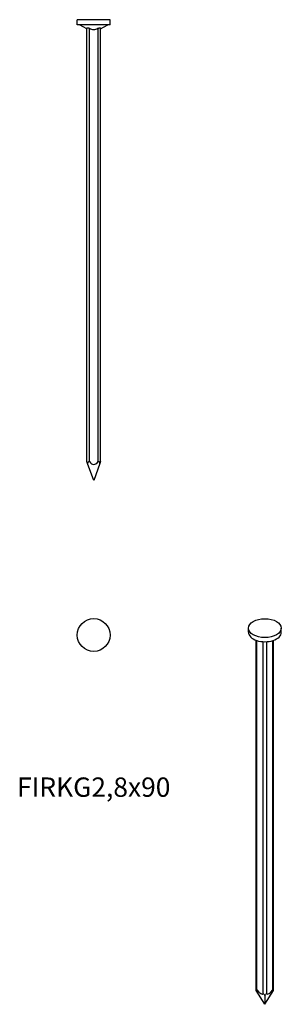
# Model space of a CAD drawing. Units: millimetres. Extents: x -14 to 37, y -192 to 0.
import ezdxf

# ---------------------------------------------------------------- set-up
doc = ezdxf.new("R2010")
doc.units = ezdxf.units.MM
doc.styles.get("Standard").update_dxf_attribs({"font": 'arial.ttf'})

# ---------------------------------------------------------------- blocks, each defined once
blk = doc.blocks.new('FIRKG28x90-Front')
at = {"layer": ''}
for p, q in [((3.2, 0), (-3.2, 0)), ((-3.2, -1), (-3.2, 0)), ((3.2, -1), (3.2, 0)), ((3.2, -1), (-3.2, -1)), ((-1.35, -1.81), (-2.75, -1)), ((-1.35, -86.29), (-1.35, -1.67)), ((-0.85, -86.29), (-0.85, -1.67)), ((0.85, -86.29), (0.85, -1.67)), ((1.35, -1.81), (2.75, -1)), ((1.35, -86.29), (1.35, -1.67)), ((-1.2, -86.69), (-1.35, -86.29)), ((1.35, -86.29), (1.2, -86.69)), ((0, -90), (-1.2, -86.69)), ((1.2, -86.69), (0, -90))]:
    blk.add_line(p, q, dxfattribs=at)
for centre, major_axis, start_param, end_param in [((-0.85, -87.66), (0, 1.37), 0, 0.785398), ((0, -81.93), (0, -4.95), 5.791375, 6.774995), ((0.85, -87.66), (0, 1.37), 5.497787, 6.283185)]:
    blk.add_ellipse(centre, major_axis=major_axis, ratio=0.36397, start_param=start_param, end_param=end_param, dxfattribs=at)
for points, knots in [([(-1.35, -1.67), (-1.35, -1.65), (-1.34, -1.64), (-1.32, -1.62), (-1.3, -1.62), (-1.26, -1.61), (-1.23, -1.61), (-1.17, -1.61), (-1.14, -1.61), (-1.07, -1.62), (-1.03, -1.62), (-0.94, -1.64), (-0.9, -1.65), (-0.85, -1.67)], [0.06541422, 0.06541422, 0.06541422, 0.06541422, 0.07928467, 0.07928467, 0.09179479, 0.09179479, 0.10430492, 0.10430492, 0.11681505, 0.11681505, 0.12932518, 0.12932518, 0.14319563, 0.14319563, 0.14319563, 0.14319563]), ([(-0.85, -1.67), (-0.84, -1.67), (-0.82, -1.68), (-0.69, -1.76), (-0.56, -1.82), (-0.29, -1.9), (-0.15, -1.93), (0.15, -1.93), (0.29, -1.9), (0.56, -1.82), (0.69, -1.76), (0.82, -1.68), (0.84, -1.67), (0.85, -1.67)], [0.0838456, 0.0838456, 0.0838456, 0.0838456, 0.0886781, 0.0886781, 0.1330172, 0.1330172, 0.1773562, 0.1773562, 0.2216953, 0.2216953, 0.2660344, 0.2660344, 0.2708669, 0.2708669, 0.2708669, 0.2708669]), ([(0.85, -1.67), (0.9, -1.65), (0.94, -1.64), (1.03, -1.62), (1.07, -1.62), (1.14, -1.61), (1.17, -1.61), (1.23, -1.61), (1.26, -1.61), (1.3, -1.62), (1.32, -1.62), (1.34, -1.64), (1.35, -1.65), (1.35, -1.67)], [0.06541422, 0.06541422, 0.06541422, 0.06541422, 0.07928467, 0.07928467, 0.09179479, 0.09179479, 0.10430492, 0.10430492, 0.11681505, 0.11681505, 0.12932518, 0.12932518, 0.14319563, 0.14319563, 0.14319563, 0.14319563])]:
    blk.add_open_spline(points, degree=3, knots=knots, dxfattribs=at)
blk = doc.blocks.new('FIRKG28x90-Top')
at = {"layer": ''}
blk.add_circle((0, 0), 3.2, dxfattribs=at)
blk = doc.blocks.new('FIRKG28x90-ISO')
at = {"layer": ''}
for p, q in [((-3.2, 35.93), (-3.2, 36.74)), ((3.2, 35.93), (3.2, 36.74)), ((-1.7, -34.04), (-1.7, 34.36)), ((-1.56, -33.92), (-1.56, 34.31)), ((-0.35, -34.61), (-0.35, 34.09)), ((0.35, -34.61), (0.35, 34.09)), ((1.56, -33.92), (1.56, 34.31)), ((1.7, -34.04), (1.7, 34.36)), ((0, -36.74), (-1.7, -34.04)), ((0, -36.74), (1.7, -34.04)), ((0, -35.03), (0, -36.74))]:
    blk.add_line(p, q, dxfattribs=at)
blk.add_ellipse((0, 36.74), major_axis=(3.2, 0), ratio=0.57735, dxfattribs=at)
for centre, major_axis, ratio, start_param, end_param in [((0, 35.93), (-3.2, 0), 0.57735, 0, 3.141593), ((-1.2, -34.84), (-0.449, 0.934), 0.234781, 5.951805, 6.737204), ((-2.08, -31.35), (1.62, -3.36), 0.234781, 5.459995, 6.443615), ((0, -35.53), (-0.449, 0.934), 0.234781, 5.166407, 5.951805), ((0, -35.53), (0.449, 0.934), 0.234781, 0.33138, 1.116778), ((2.08, -31.35), (-1.62, -3.36), 0.234781, 6.122755, 7.106375), ((1.2, -34.84), (0.449, 0.934), 0.234781, 5.829167, 6.614565)]:
    blk.add_ellipse(centre, major_axis=major_axis, ratio=ratio, start_param=start_param, end_param=end_param, dxfattribs=at)

msp = doc.modelspace()

# ---------------------------------------------------------------- block references
for name, p in [('FIRKG28x90-Front', (0, 0)), ('FIRKG28x90-Top', (0, -120.2)), ('FIRKG28x90-ISO', (33.4, -155.59))]:
    msp.add_blockref(name, p)

# ---------------------------------------------------------------- texts
at = {"insert": (0, -150.4), "char_height": 3.775, "attachment_point": 5}
msp.add_mtext('FIRKG2,8x90', dxfattribs=at)

doc.saveas('drawing.dxf')
